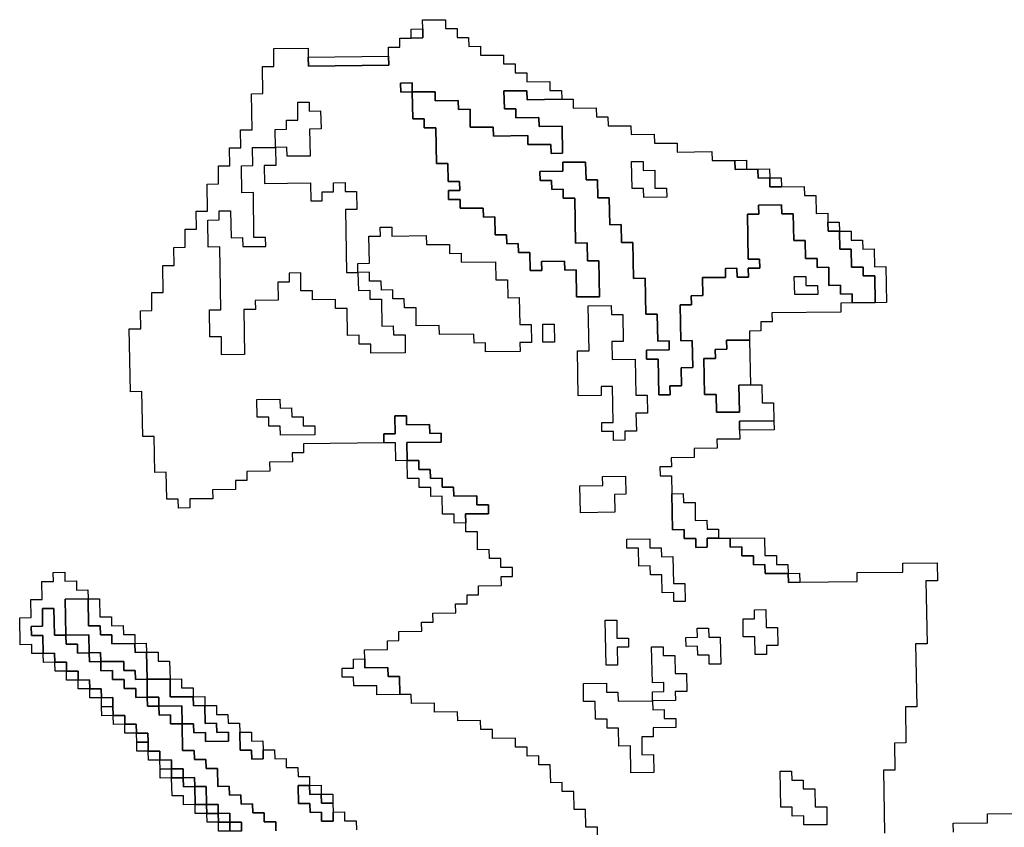
# Model space of a CAD drawing. Extents: x -9.486 to -9.308, y 38.697 to 38.769.
# Drawn here: x -9.398 to -9.393, y 38.723 to 38.727 of the extents above; entities that cross this region are included whole.
import ezdxf

# ---------------------------------------------------------------- set-up
doc = ezdxf.new("R2010")
doc.units = 0

msp = doc.modelspace()

# ---------------------------------------------------------------- linework, layer by layer
at = {"layer": 'carta_perigosidade'}
for points in [[(-9.395407, 38.722598), (-9.395408, 38.722688), (-9.395466, 38.722687), (-9.395467, 38.722777), (-9.395525, 38.722776), (-9.395526, 38.722867), (-9.395584, 38.722866), (-9.395585, 38.722911), (-9.395642, 38.72291), (-9.395644, 38.723), (-9.395701, 38.723), (-9.395702, 38.723045), (-9.395759, 38.723044), (-9.39576, 38.723089), (-9.395818, 38.723089), (-9.395818, 38.723134), (-9.395933, 38.723132), (-9.395934, 38.723177), (-9.395992, 38.723177), (-9.395993, 38.723222), (-9.396107, 38.723221), (-9.396108, 38.723266), (-9.396223, 38.723264), (-9.396224, 38.723309), (-9.396339, 38.723308), (-9.39634, 38.723353), (-9.396397, 38.723353), (-9.396399, 38.723443), (-9.396456, 38.723442), (-9.396457, 38.723487), (-9.396572, 38.723486), (-9.396573, 38.723531), (-9.396574, 38.723576), (-9.396459, 38.723577), (-9.396459, 38.723622), (-9.396402, 38.723623), (-9.396403, 38.723668), (-9.396288, 38.723669), (-9.396289, 38.723714), (-9.396231, 38.723715), (-9.396232, 38.72376), (-9.396117, 38.723761), (-9.396118, 38.723806), (-9.39606, 38.723807), (-9.396061, 38.723852), (-9.396004, 38.723852), (-9.396004, 38.723897), (-9.395889, 38.723898), (-9.39589, 38.723944), (-9.395833, 38.723944), (-9.395834, 38.723989), (-9.395891, 38.723989), (-9.395892, 38.724034), (-9.395949, 38.724033), (-9.39595, 38.724078), (-9.396008, 38.724077), (-9.396009, 38.724167), (-9.396067, 38.724167), (-9.396067, 38.724212), (-9.396068, 38.724257), (-9.395953, 38.724258), (-9.395954, 38.724303), (-9.396012, 38.724303), (-9.396012, 38.724348), (-9.396127, 38.724346), (-9.396128, 38.724391), (-9.396186, 38.724391), (-9.396186, 38.724436), (-9.396244, 38.724435), (-9.396245, 38.72448), (-9.396302, 38.72448), (-9.396303, 38.724525), (-9.39636, 38.724524), (-9.396362, 38.724614), (-9.39619, 38.724616), (-9.39619, 38.724661), (-9.396248, 38.72466), (-9.396249, 38.724705), (-9.396364, 38.724704), (-9.396364, 38.724749), (-9.396422, 38.724748), (-9.39642, 38.724658), (-9.396478, 38.724658), (-9.396477, 38.724613), (-9.396879, 38.724608), (-9.396879, 38.724563), (-9.396936, 38.724563), (-9.396935, 38.724518), (-9.39705, 38.724516), (-9.397049, 38.724471), (-9.397164, 38.72447), (-9.397164, 38.724425), (-9.397221, 38.724425), (-9.39722, 38.72438), (-9.397335, 38.724378), (-9.397334, 38.724333), (-9.397449, 38.724332), (-9.397449, 38.724287), (-9.397506, 38.724286), (-9.397507, 38.724331), (-9.397564, 38.724331), (-9.397567, 38.724466), (-9.397624, 38.724465), (-9.397627, 38.724645), (-9.397685, 38.724645), (-9.397689, 38.72487), (-9.397746, 38.724869), (-9.397752, 38.725184), (-9.397694, 38.725185), (-9.397696, 38.725275), (-9.397639, 38.725276), (-9.39764, 38.725366), (-9.397583, 38.725366), (-9.397585, 38.725502), (-9.397528, 38.725502), (-9.397529, 38.725592), (-9.397472, 38.725593), (-9.397473, 38.725683), (-9.397416, 38.725684), (-9.397417, 38.725774), (-9.39736, 38.725774), (-9.397362, 38.725909), (-9.397305, 38.72591), (-9.397306, 38.726), (-9.397249, 38.726001), (-9.39725, 38.726091), (-9.397193, 38.726091), (-9.397195, 38.726181), (-9.397137, 38.726182), (-9.39714, 38.726362), (-9.397083, 38.726363), (-9.397085, 38.726498), (-9.397028, 38.726498), (-9.397029, 38.726588), (-9.396857, 38.72659), (-9.396856, 38.726545), (-9.396855, 38.7265), (-9.396453, 38.726505), (-9.396454, 38.72655), (-9.396454, 38.726595), (-9.396397, 38.726595), (-9.396398, 38.72664), (-9.39634, 38.726641), (-9.396283, 38.726642), (-9.396283, 38.726687), (-9.396284, 38.726732), (-9.396169, 38.726733), (-9.396169, 38.726688), (-9.396111, 38.726688), (-9.39611, 38.726643), (-9.396053, 38.726644), (-9.396052, 38.726599), (-9.395994, 38.7266), (-9.395994, 38.726555), (-9.395879, 38.726556), (-9.395878, 38.726511), (-9.39582, 38.726511), (-9.39582, 38.726466), (-9.395762, 38.726467), (-9.395761, 38.726422), (-9.395646, 38.726423), (-9.395646, 38.726378), (-9.395588, 38.726379), (-9.395587, 38.726334), (-9.39576, 38.726332), (-9.395761, 38.726377), (-9.395876, 38.726376), (-9.395874, 38.726286), (-9.395816, 38.726286), (-9.395816, 38.726241), (-9.395701, 38.726243), (-9.3957, 38.726198), (-9.395585, 38.726199), (-9.395583, 38.726064), (-9.39564, 38.726063), (-9.395641, 38.726108), (-9.395756, 38.726107), (-9.395757, 38.726152), (-9.395929, 38.72615), (-9.39593, 38.726195), (-9.396045, 38.726194), (-9.396046, 38.726284), (-9.396104, 38.726283), (-9.396105, 38.726328), (-9.39622, 38.726327), (-9.39622, 38.726372), (-9.396335, 38.726371), (-9.396336, 38.726416), (-9.396394, 38.726415), (-9.396393, 38.72637), (-9.396335, 38.726371), (-9.396333, 38.726236), (-9.396276, 38.726236), (-9.396275, 38.726191), (-9.396217, 38.726192), (-9.396214, 38.726012), (-9.396157, 38.726012), (-9.396155, 38.725922), (-9.396098, 38.725923), (-9.396097, 38.725878), (-9.396154, 38.725877), (-9.396153, 38.725832), (-9.396096, 38.725833), (-9.396095, 38.725788), (-9.39598, 38.725789), (-9.395979, 38.725744), (-9.395922, 38.725745), (-9.39592, 38.725655), (-9.395863, 38.725655), (-9.395862, 38.72561), (-9.395805, 38.725611), (-9.395804, 38.725566), (-9.395746, 38.725566), (-9.395745, 38.725476), (-9.395687, 38.725477), (-9.395688, 38.725522), (-9.395573, 38.725523), (-9.395572, 38.725478), (-9.395515, 38.725479), (-9.395512, 38.725344), (-9.395397, 38.725345), (-9.395401, 38.725525), (-9.395458, 38.725525), (-9.39546, 38.725615), (-9.395517, 38.725614), (-9.395521, 38.725839), (-9.395579, 38.725839), (-9.395579, 38.725884), (-9.395637, 38.725883), (-9.395638, 38.725928), (-9.395695, 38.725927), (-9.395696, 38.725972), (-9.395581, 38.725974), (-9.395582, 38.726019), (-9.395467, 38.72602), (-9.395465, 38.72593), (-9.395408, 38.72593), (-9.395406, 38.72584), (-9.395349, 38.725841), (-9.395346, 38.725706), (-9.395289, 38.725707), (-9.395287, 38.725616), (-9.39523, 38.725617), (-9.395227, 38.725437), (-9.395169, 38.725438), (-9.395166, 38.725257), (-9.395108, 38.725258), (-9.395106, 38.725123), (-9.395049, 38.725124), (-9.395048, 38.725079), (-9.395163, 38.725077), (-9.395162, 38.725032), (-9.395104, 38.725033), (-9.395101, 38.724853), (-9.395044, 38.724853), (-9.395045, 38.724898), (-9.394987, 38.724899), (-9.394989, 38.724989), (-9.394931, 38.72499), (-9.394934, 38.725125), (-9.394991, 38.725124), (-9.394994, 38.725304), (-9.394937, 38.725305), (-9.394938, 38.72535), (-9.39488, 38.725351), (-9.394882, 38.725441), (-9.394767, 38.725442), (-9.394767, 38.725487), (-9.39471, 38.725488), (-9.394709, 38.725443), (-9.394652, 38.725443), (-9.394653, 38.725488), (-9.394595, 38.725489), (-9.394596, 38.725534), (-9.394653, 38.725533), (-9.394657, 38.725758), (-9.3946, 38.725759), (-9.394601, 38.725804), (-9.394486, 38.725805), (-9.394485, 38.72576), (-9.394427, 38.725761), (-9.394425, 38.725626), (-9.394367, 38.725626), (-9.394366, 38.725536), (-9.394308, 38.725537), (-9.394308, 38.725492), (-9.39425, 38.725493), (-9.394249, 38.725402), (-9.394191, 38.725403), (-9.39419, 38.725358), (-9.394133, 38.725359), (-9.394132, 38.725314), (-9.394189, 38.725313), (-9.394189, 38.725268), (-9.394534, 38.725264), (-9.394533, 38.725219), (-9.39459, 38.725219), (-9.39459, 38.725174), (-9.394647, 38.725173), (-9.394646, 38.725128), (-9.394761, 38.725127), (-9.39476, 38.725082), (-9.394818, 38.725081), (-9.394817, 38.725036), (-9.394875, 38.725035), (-9.394871, 38.724855), (-9.394814, 38.724856), (-9.394812, 38.724766), (-9.394697, 38.724767), (-9.3947, 38.724902), (-9.394642, 38.724903), (-9.394585, 38.724903), (-9.394583, 38.724813), (-9.394526, 38.724814), (-9.394524, 38.724724), (-9.394697, 38.724722), (-9.394696, 38.724677), (-9.394695, 38.724632), (-9.39481, 38.724631), (-9.394809, 38.724586), (-9.394924, 38.724584), (-9.394923, 38.724539), (-9.395038, 38.724538), (-9.395037, 38.724493), (-9.395095, 38.724493), (-9.395094, 38.724448), (-9.395037, 38.724448), (-9.395035, 38.724358), (-9.395032, 38.724178), (-9.394974, 38.724179), (-9.394974, 38.724134), (-9.394916, 38.724134), (-9.394915, 38.724089), (-9.394858, 38.72409), (-9.394859, 38.724135), (-9.394801, 38.724135), (-9.394744, 38.724136), (-9.394743, 38.724091), (-9.394685, 38.724092), (-9.394685, 38.724047), (-9.394627, 38.724047), (-9.394626, 38.724002), (-9.394569, 38.724003), (-9.394568, 38.723958), (-9.394453, 38.723959), (-9.394452, 38.723914), (-9.394395, 38.723915), (-9.394107, 38.723918), (-9.394108, 38.723963), (-9.393878, 38.723965), (-9.393879, 38.72401), (-9.393707, 38.724012), (-9.393705, 38.723922), (-9.393763, 38.723921), (-9.393757, 38.723606), (-9.393815, 38.723606), (-9.393809, 38.72329), (-9.393866, 38.72329), (-9.393863, 38.72311), (-9.393921, 38.723109), (-9.393918, 38.722974), (-9.393976, 38.722973), (-9.39397, 38.722658)], [(-9.39719, 38.722668), (-9.397191, 38.722713), (-9.397248, 38.722713), (-9.397249, 38.722758), (-9.397307, 38.722757), (-9.397307, 38.722802), (-9.397365, 38.722802), (-9.397367, 38.722892), (-9.397424, 38.722891), (-9.397425, 38.722936), (-9.397482, 38.722935), (-9.397483, 38.72298), (-9.397541, 38.72298), (-9.397541, 38.723025), (-9.397599, 38.723024), (-9.3976, 38.723069), (-9.397657, 38.723069), (-9.397658, 38.723114), (-9.397659, 38.723159), (-9.397716, 38.723158), (-9.397717, 38.723203), (-9.397774, 38.723203), (-9.397775, 38.723248), (-9.397833, 38.723247), (-9.397834, 38.723292), (-9.397834, 38.723337), (-9.397892, 38.723336), (-9.397893, 38.723381), (-9.39795, 38.723381), (-9.397951, 38.723426), (-9.398008, 38.723425), (-9.398009, 38.72347), (-9.398067, 38.72347), (-9.398067, 38.723515), (-9.398125, 38.723514), (-9.398126, 38.723559), (-9.398183, 38.723558), (-9.398185, 38.723648), (-9.398242, 38.723648), (-9.398243, 38.723693), (-9.398186, 38.723694), (-9.398187, 38.723784), (-9.39813, 38.723784), (-9.398127, 38.723649), (-9.39807, 38.72365), (-9.398069, 38.723605), (-9.398012, 38.723605), (-9.398011, 38.72356), (-9.397953, 38.723561), (-9.397952, 38.723516), (-9.397895, 38.723517), (-9.397894, 38.723471), (-9.397837, 38.723472), (-9.397836, 38.723427), (-9.397778, 38.723428), (-9.397778, 38.723383), (-9.39772, 38.723383), (-9.397719, 38.723338), (-9.397662, 38.723339), (-9.397661, 38.723294), (-9.397604, 38.723294), (-9.397603, 38.723249), (-9.397545, 38.72325), (-9.397545, 38.723205), (-9.397487, 38.723206), (-9.397485, 38.723071), (-9.397427, 38.723071), (-9.397426, 38.723026), (-9.397369, 38.723027), (-9.397368, 38.722982), (-9.397311, 38.722982), (-9.397309, 38.722892), (-9.397252, 38.722893), (-9.397251, 38.722848), (-9.397193, 38.722849), (-9.397192, 38.722803), (-9.397135, 38.722804), (-9.397134, 38.722759), (-9.397077, 38.72276), (-9.397076, 38.722715), (-9.397018, 38.722715), (-9.397018, 38.72267)], [(-9.397018, 38.72267), (-9.397018, 38.722715), (-9.397076, 38.722715), (-9.397077, 38.72276), (-9.397134, 38.722759), (-9.397135, 38.722804), (-9.397192, 38.722803), (-9.397193, 38.722849), (-9.397251, 38.722848), (-9.397252, 38.722893), (-9.397309, 38.722892), (-9.397311, 38.722982), (-9.397368, 38.722982), (-9.397369, 38.723027), (-9.397426, 38.723026), (-9.397427, 38.723071), (-9.397485, 38.723071), (-9.397487, 38.723206), (-9.39743, 38.723206), (-9.397429, 38.723161), (-9.397371, 38.723162), (-9.39737, 38.723117), (-9.397256, 38.723118), (-9.397256, 38.723163), (-9.397314, 38.723162), (-9.397315, 38.723208), (-9.397372, 38.723207), (-9.397374, 38.723297), (-9.397316, 38.723298), (-9.397315, 38.723253), (-9.397258, 38.723253), (-9.397257, 38.723208), (-9.3972, 38.723209), (-9.397199, 38.723164), (-9.397197, 38.723074), (-9.39714, 38.723074), (-9.397139, 38.723029), (-9.397081, 38.72303), (-9.397082, 38.723075), (-9.397025, 38.723076), (-9.397024, 38.72303), (-9.396967, 38.723031), (-9.396966, 38.722986), (-9.396908, 38.722987), (-9.396907, 38.722942), (-9.39685, 38.722942), (-9.396849, 38.722897), (-9.396907, 38.722897), (-9.396905, 38.722807), (-9.396848, 38.722807), (-9.396847, 38.722762), (-9.396789, 38.722763), (-9.396789, 38.722718), (-9.396731, 38.722718), (-9.396732, 38.722763), (-9.396674, 38.722764), (-9.396674, 38.722719), (-9.396616, 38.72272), (-9.396615, 38.722675)], [(-9.393625, 38.722662), (-9.393626, 38.722707), (-9.393454, 38.722709), (-9.393455, 38.722754), (-9.392707, 38.722762)]]:
    msp.add_lwpolyline(points, dxfattribs=at)
for points in [[(-9.39634, 38.726641), (-9.396341, 38.726686), (-9.396283, 38.726687), (-9.396283, 38.726642), (-9.39634, 38.726641)], [(-9.396856, 38.726545), (-9.396454, 38.72655), (-9.396453, 38.726505), (-9.396855, 38.7265), (-9.396856, 38.726545)], [(-9.396335, 38.726371), (-9.396393, 38.72637), (-9.396394, 38.726415), (-9.396336, 38.726416), (-9.396335, 38.726371)], [(-9.396335, 38.726371), (-9.39622, 38.726372), (-9.39622, 38.726327), (-9.396105, 38.726328), (-9.396104, 38.726283), (-9.396046, 38.726284), (-9.396045, 38.726194), (-9.39593, 38.726195), (-9.395929, 38.72615), (-9.395757, 38.726152), (-9.395756, 38.726107), (-9.395641, 38.726108), (-9.39564, 38.726063), (-9.395583, 38.726064), (-9.395585, 38.726199), (-9.3957, 38.726198), (-9.395701, 38.726243), (-9.395816, 38.726241), (-9.395816, 38.726286), (-9.395874, 38.726286), (-9.395876, 38.726376), (-9.395761, 38.726377), (-9.39576, 38.726332), (-9.395587, 38.726334), (-9.39553, 38.726334), (-9.395529, 38.726289), (-9.395414, 38.726291), (-9.395413, 38.726246), (-9.395356, 38.726246), (-9.395355, 38.726201), (-9.39524, 38.726202), (-9.395239, 38.726157), (-9.395124, 38.726159), (-9.395123, 38.726114), (-9.395009, 38.726115), (-9.395008, 38.72607), (-9.394835, 38.726072), (-9.394834, 38.726027), (-9.39472, 38.726028), (-9.394719, 38.725983), (-9.394661, 38.725984), (-9.394604, 38.725984), (-9.394603, 38.725939), (-9.394545, 38.72594), (-9.394545, 38.725895), (-9.394487, 38.725895), (-9.394372, 38.725897), (-9.394371, 38.725852), (-9.394314, 38.725852), (-9.394312, 38.725762), (-9.394255, 38.725763), (-9.394254, 38.725718), (-9.394253, 38.725673), (-9.394196, 38.725673), (-9.394194, 38.725583), (-9.394137, 38.725584), (-9.394135, 38.725494), (-9.394078, 38.725494), (-9.394077, 38.725449), (-9.394019, 38.72545), (-9.394017, 38.725315), (-9.394132, 38.725314), (-9.394133, 38.725359), (-9.39419, 38.725358), (-9.394191, 38.725403), (-9.394249, 38.725402), (-9.39425, 38.725493), (-9.394308, 38.725492), (-9.394308, 38.725537), (-9.394366, 38.725536), (-9.394367, 38.725626), (-9.394425, 38.725626), (-9.394427, 38.725761), (-9.394485, 38.72576), (-9.394486, 38.725805), (-9.394601, 38.725804), (-9.3946, 38.725759), (-9.394657, 38.725758), (-9.394653, 38.725533), (-9.394596, 38.725534), (-9.394595, 38.725489), (-9.394653, 38.725488), (-9.394652, 38.725443), (-9.394709, 38.725443), (-9.39471, 38.725488), (-9.394767, 38.725487), (-9.394767, 38.725442), (-9.394882, 38.725441), (-9.39488, 38.725351), (-9.394938, 38.72535), (-9.394937, 38.725305), (-9.394994, 38.725304), (-9.394991, 38.725124), (-9.394934, 38.725125), (-9.394931, 38.72499), (-9.394989, 38.724989), (-9.394987, 38.724899), (-9.395045, 38.724898), (-9.395044, 38.724853), (-9.395101, 38.724853), (-9.395104, 38.725033), (-9.395162, 38.725032), (-9.395163, 38.725077), (-9.395048, 38.725079), (-9.395049, 38.725124), (-9.395106, 38.725123), (-9.395108, 38.725258), (-9.395166, 38.725257), (-9.395169, 38.725438), (-9.395227, 38.725437), (-9.39523, 38.725617), (-9.395287, 38.725616), (-9.395289, 38.725707), (-9.395346, 38.725706), (-9.395349, 38.725841), (-9.395406, 38.72584), (-9.395408, 38.72593), (-9.395465, 38.72593), (-9.395467, 38.72602), (-9.395582, 38.726019), (-9.395581, 38.725974), (-9.395696, 38.725972), (-9.395695, 38.725927), (-9.395638, 38.725928), (-9.395637, 38.725883), (-9.395579, 38.725884), (-9.395579, 38.725839), (-9.395521, 38.725839), (-9.395517, 38.725614), (-9.39546, 38.725615), (-9.395458, 38.725525), (-9.395401, 38.725525), (-9.395397, 38.725345), (-9.395512, 38.725344), (-9.395515, 38.725479), (-9.395572, 38.725478), (-9.395573, 38.725523), (-9.395688, 38.725522), (-9.395687, 38.725477), (-9.395745, 38.725476), (-9.395746, 38.725566), (-9.395804, 38.725566), (-9.395805, 38.725611), (-9.395862, 38.72561), (-9.395863, 38.725655), (-9.39592, 38.725655), (-9.395922, 38.725745), (-9.395979, 38.725744), (-9.39598, 38.725789), (-9.396095, 38.725788), (-9.396096, 38.725833), (-9.396153, 38.725832), (-9.396154, 38.725877), (-9.396097, 38.725878), (-9.396098, 38.725923), (-9.396155, 38.725922), (-9.396157, 38.726012), (-9.396214, 38.726012), (-9.396217, 38.726192), (-9.396275, 38.726191), (-9.396276, 38.726236), (-9.396333, 38.726236), (-9.396335, 38.726371)], [(-9.396549, 38.725468), (-9.396607, 38.725467), (-9.396605, 38.725377), (-9.396548, 38.725378), (-9.396547, 38.725333), (-9.39649, 38.725333), (-9.396487, 38.725198), (-9.39643, 38.725199), (-9.396429, 38.725154), (-9.396371, 38.725154), (-9.39637, 38.725064), (-9.396542, 38.725062), (-9.396543, 38.725107), (-9.396601, 38.725107), (-9.396601, 38.725152), (-9.396659, 38.725151), (-9.396661, 38.725286), (-9.396719, 38.725286), (-9.39672, 38.725331), (-9.396835, 38.72533), (-9.396835, 38.725375), (-9.396893, 38.725374), (-9.396894, 38.725464), (-9.396952, 38.725463), (-9.396951, 38.725418), (-9.397009, 38.725418), (-9.397007, 38.725328), (-9.397122, 38.725326), (-9.397121, 38.725281), (-9.397179, 38.725281), (-9.397175, 38.725056), (-9.39729, 38.725054), (-9.397291, 38.725144), (-9.397349, 38.725144), (-9.397351, 38.725279), (-9.397294, 38.72528), (-9.397299, 38.725595), (-9.397357, 38.725594), (-9.397359, 38.725729), (-9.397302, 38.72573), (-9.397302, 38.725775), (-9.397245, 38.725775), (-9.397242, 38.72564), (-9.397185, 38.725641), (-9.397184, 38.725596), (-9.397069, 38.725597), (-9.39707, 38.725642), (-9.397128, 38.725642), (-9.397131, 38.725867), (-9.397189, 38.725866), (-9.397191, 38.726001), (-9.397134, 38.726002), (-9.397135, 38.726092), (-9.39702, 38.726093), (-9.397022, 38.726183), (-9.396965, 38.726184), (-9.396965, 38.726229), (-9.396908, 38.726229), (-9.396909, 38.72632), (-9.396852, 38.72632), (-9.396851, 38.726275), (-9.396794, 38.726276), (-9.396792, 38.726186), (-9.39685, 38.726185), (-9.396847, 38.72605), (-9.396962, 38.726049), (-9.396963, 38.726094), (-9.39702, 38.726093), (-9.397019, 38.726003), (-9.397076, 38.726002), (-9.397075, 38.725912), (-9.396845, 38.725915), (-9.396843, 38.725825), (-9.396786, 38.725825), (-9.396787, 38.72587), (-9.396729, 38.725871), (-9.39673, 38.725916), (-9.396672, 38.725917), (-9.396672, 38.725872), (-9.396614, 38.725872), (-9.396613, 38.725782), (-9.39667, 38.725782), (-9.396664, 38.725466), (-9.396607, 38.725467), (-9.396608, 38.725512), (-9.39655, 38.725513), (-9.396553, 38.725648), (-9.396495, 38.725648), (-9.396496, 38.725693), (-9.396438, 38.725694), (-9.396438, 38.725649), (-9.396265, 38.725651), (-9.396264, 38.725606), (-9.396149, 38.725607), (-9.396149, 38.725562), (-9.396091, 38.725563), (-9.39609, 38.725518), (-9.395918, 38.72552), (-9.395916, 38.72543), (-9.395859, 38.72543), (-9.395857, 38.72534), (-9.3958, 38.725341), (-9.395797, 38.725206), (-9.39574, 38.725206), (-9.395738, 38.725116), (-9.395796, 38.725116), (-9.395795, 38.725071), (-9.395968, 38.725069), (-9.395968, 38.725114), (-9.396026, 38.725113), (-9.396027, 38.725158), (-9.396199, 38.725156), (-9.3962, 38.725201), (-9.396315, 38.7252), (-9.396316, 38.72529), (-9.396374, 38.725289), (-9.396375, 38.725334), (-9.396432, 38.725334), (-9.396433, 38.725379), (-9.39649, 38.725378), (-9.396491, 38.725423), (-9.396549, 38.725423), (-9.396549, 38.725468)], [(-9.39702, 38.726093), (-9.397022, 38.726183), (-9.396965, 38.726184), (-9.396965, 38.726229), (-9.396908, 38.726229), (-9.396909, 38.72632), (-9.396852, 38.72632), (-9.396851, 38.726275), (-9.396794, 38.726276), (-9.396792, 38.726186), (-9.39685, 38.726185), (-9.396847, 38.72605), (-9.396962, 38.726049), (-9.396963, 38.726094), (-9.39702, 38.726093)], [(-9.39702, 38.726093), (-9.397019, 38.726003), (-9.397076, 38.726002), (-9.397075, 38.725912), (-9.396845, 38.725915), (-9.396843, 38.725825), (-9.396786, 38.725825), (-9.396787, 38.72587), (-9.396729, 38.725871), (-9.39673, 38.725916), (-9.396672, 38.725917), (-9.396672, 38.725872), (-9.396614, 38.725872), (-9.396613, 38.725782), (-9.39667, 38.725782), (-9.396664, 38.725466), (-9.396607, 38.725467), (-9.396605, 38.725377), (-9.396548, 38.725378), (-9.396547, 38.725333), (-9.39649, 38.725333), (-9.396487, 38.725198), (-9.39643, 38.725199), (-9.396429, 38.725154), (-9.396371, 38.725154), (-9.39637, 38.725064), (-9.396542, 38.725062), (-9.396543, 38.725107), (-9.396601, 38.725107), (-9.396601, 38.725152), (-9.396659, 38.725151), (-9.396661, 38.725286), (-9.396719, 38.725286), (-9.39672, 38.725331), (-9.396835, 38.72533), (-9.396835, 38.725375), (-9.396893, 38.725374), (-9.396894, 38.725464), (-9.396952, 38.725463), (-9.396951, 38.725418), (-9.397009, 38.725418), (-9.397007, 38.725328), (-9.397122, 38.725326), (-9.397121, 38.725281), (-9.397179, 38.725281), (-9.397175, 38.725056), (-9.39729, 38.725054), (-9.397291, 38.725144), (-9.397349, 38.725144), (-9.397351, 38.725279), (-9.397294, 38.72528), (-9.397299, 38.725595), (-9.397357, 38.725594), (-9.397359, 38.725729), (-9.397302, 38.72573), (-9.397302, 38.725775), (-9.397245, 38.725775), (-9.397242, 38.72564), (-9.397185, 38.725641), (-9.397184, 38.725596), (-9.397069, 38.725597), (-9.39707, 38.725642), (-9.397128, 38.725642), (-9.397131, 38.725867), (-9.397189, 38.725866), (-9.397191, 38.726001), (-9.397134, 38.726002), (-9.397135, 38.726092), (-9.39702, 38.726093)], [(-9.395061, 38.725844), (-9.395176, 38.725843), (-9.395177, 38.725888), (-9.395234, 38.725887), (-9.395237, 38.726022), (-9.395179, 38.726023), (-9.395179, 38.725978), (-9.395121, 38.725979), (-9.39512, 38.725889), (-9.395062, 38.725889), (-9.395061, 38.725844)], [(-9.395061, 38.725844), (-9.395176, 38.725843), (-9.395177, 38.725888), (-9.395234, 38.725887), (-9.395237, 38.726022), (-9.395179, 38.726023), (-9.395179, 38.725978), (-9.395121, 38.725979), (-9.39512, 38.725889), (-9.395062, 38.725889), (-9.395061, 38.725844)], [(-9.394661, 38.725984), (-9.394719, 38.725983), (-9.39472, 38.726028), (-9.394662, 38.726029), (-9.394661, 38.725984)], [(-9.394545, 38.72594), (-9.394603, 38.725939), (-9.394604, 38.725984), (-9.394546, 38.725985), (-9.394545, 38.72594)], [(-9.394487, 38.725895), (-9.394545, 38.725895), (-9.394545, 38.72594), (-9.394488, 38.72594), (-9.394487, 38.725895)], [(-9.396607, 38.725467), (-9.396608, 38.725512), (-9.39655, 38.725513), (-9.396553, 38.725648), (-9.396495, 38.725648), (-9.396496, 38.725693), (-9.396438, 38.725694), (-9.396438, 38.725649), (-9.396265, 38.725651), (-9.396264, 38.725606), (-9.396149, 38.725607), (-9.396149, 38.725562), (-9.396091, 38.725563), (-9.39609, 38.725518), (-9.395918, 38.72552), (-9.395916, 38.72543), (-9.395859, 38.72543), (-9.395857, 38.72534), (-9.3958, 38.725341), (-9.395797, 38.725206), (-9.39574, 38.725206), (-9.395738, 38.725116), (-9.395796, 38.725116), (-9.395795, 38.725071), (-9.395968, 38.725069), (-9.395968, 38.725114), (-9.396026, 38.725113), (-9.396027, 38.725158), (-9.396199, 38.725156), (-9.3962, 38.725201), (-9.396315, 38.7252), (-9.396316, 38.72529), (-9.396374, 38.725289), (-9.396375, 38.725334), (-9.396432, 38.725334), (-9.396433, 38.725379), (-9.39649, 38.725378), (-9.396491, 38.725423), (-9.396549, 38.725423), (-9.396549, 38.725468), (-9.396607, 38.725467)], [(-9.394196, 38.725673), (-9.394253, 38.725673), (-9.394254, 38.725718), (-9.394197, 38.725718), (-9.394196, 38.725673)], [(-9.394017, 38.725315), (-9.394019, 38.72545), (-9.394077, 38.725449), (-9.394078, 38.725494), (-9.394135, 38.725494), (-9.394137, 38.725584), (-9.394194, 38.725583), (-9.394196, 38.725673), (-9.394138, 38.725674), (-9.394138, 38.725629), (-9.39408, 38.725629), (-9.394079, 38.725584), (-9.394022, 38.725585), (-9.39402, 38.725495), (-9.393963, 38.725496), (-9.39396, 38.725316), (-9.394017, 38.725315)], [(-9.394305, 38.725357), (-9.39442, 38.725356), (-9.394422, 38.725446), (-9.394364, 38.725446), (-9.394364, 38.725401), (-9.394306, 38.725402), (-9.394305, 38.725357)], [(-9.394305, 38.725357), (-9.39442, 38.725356), (-9.394422, 38.725446), (-9.394364, 38.725446), (-9.394364, 38.725401), (-9.394306, 38.725402), (-9.394305, 38.725357)], [(-9.39527, 38.724626), (-9.395327, 38.724625), (-9.395328, 38.72467), (-9.395386, 38.72467), (-9.395386, 38.724715), (-9.395329, 38.724715), (-9.395332, 38.724895), (-9.39539, 38.724895), (-9.395389, 38.72485), (-9.395504, 38.724848), (-9.395508, 38.725074), (-9.39545, 38.725074), (-9.395454, 38.725299), (-9.395339, 38.725301), (-9.395338, 38.725256), (-9.395281, 38.725256), (-9.395279, 38.725121), (-9.395336, 38.725121), (-9.395334, 38.72503), (-9.395219, 38.725032), (-9.395216, 38.724852), (-9.395159, 38.724852), (-9.395157, 38.724762), (-9.395215, 38.724762), (-9.395213, 38.724671), (-9.395271, 38.724671), (-9.39527, 38.724626)], [(-9.39527, 38.724626), (-9.395327, 38.724625), (-9.395328, 38.72467), (-9.395386, 38.72467), (-9.395386, 38.724715), (-9.395329, 38.724715), (-9.395332, 38.724895), (-9.39539, 38.724895), (-9.395389, 38.72485), (-9.395504, 38.724848), (-9.395508, 38.725074), (-9.39545, 38.725074), (-9.395454, 38.725299), (-9.395339, 38.725301), (-9.395338, 38.725256), (-9.395281, 38.725256), (-9.395279, 38.725121), (-9.395336, 38.725121), (-9.395334, 38.72503), (-9.395219, 38.725032), (-9.395216, 38.724852), (-9.395159, 38.724852), (-9.395157, 38.724762), (-9.395215, 38.724762), (-9.395213, 38.724671), (-9.395271, 38.724671), (-9.39527, 38.724626)], [(-9.395623, 38.725117), (-9.395681, 38.725117), (-9.395682, 38.725207), (-9.395625, 38.725207), (-9.395623, 38.725117)], [(-9.395623, 38.725117), (-9.395681, 38.725117), (-9.395682, 38.725207), (-9.395625, 38.725207), (-9.395623, 38.725117)], [(-9.394646, 38.725128), (-9.394642, 38.724903), (-9.3947, 38.724902), (-9.394697, 38.724767), (-9.394812, 38.724766), (-9.394814, 38.724856), (-9.394871, 38.724855), (-9.394875, 38.725035), (-9.394817, 38.725036), (-9.394818, 38.725081), (-9.39476, 38.725082), (-9.394761, 38.725127), (-9.394646, 38.725128)], [(-9.396823, 38.724654), (-9.396995, 38.724652), (-9.396996, 38.724697), (-9.397053, 38.724697), (-9.397054, 38.724742), (-9.397112, 38.724741), (-9.397113, 38.724831), (-9.396998, 38.724832), (-9.396997, 38.724787), (-9.39694, 38.724788), (-9.396939, 38.724743), (-9.396882, 38.724744), (-9.396881, 38.724698), (-9.396823, 38.724699), (-9.396823, 38.724654)], [(-9.396823, 38.724654), (-9.396995, 38.724652), (-9.396996, 38.724697), (-9.397053, 38.724697), (-9.397054, 38.724742), (-9.397112, 38.724741), (-9.397113, 38.724831), (-9.396998, 38.724832), (-9.396997, 38.724787), (-9.39694, 38.724788), (-9.396939, 38.724743), (-9.396882, 38.724744), (-9.396881, 38.724698), (-9.396823, 38.724699), (-9.396823, 38.724654)], [(-9.39636, 38.724524), (-9.396418, 38.724523), (-9.396419, 38.724613), (-9.396477, 38.724613), (-9.396478, 38.724658), (-9.39642, 38.724658), (-9.396422, 38.724748), (-9.396364, 38.724749), (-9.396364, 38.724704), (-9.396249, 38.724705), (-9.396248, 38.72466), (-9.39619, 38.724661), (-9.39619, 38.724616), (-9.396362, 38.724614), (-9.39636, 38.724524)], [(-9.394696, 38.724677), (-9.394697, 38.724722), (-9.394524, 38.724724), (-9.394523, 38.724679), (-9.394696, 38.724677)], [(-9.396067, 38.724212), (-9.396125, 38.724211), (-9.396126, 38.724256), (-9.396183, 38.724256), (-9.396185, 38.724346), (-9.396242, 38.724345), (-9.396243, 38.72439), (-9.396301, 38.724389), (-9.396301, 38.724435), (-9.396359, 38.724434), (-9.39636, 38.724524), (-9.396303, 38.724525), (-9.396302, 38.72448), (-9.396245, 38.72448), (-9.396244, 38.724435), (-9.396186, 38.724436), (-9.396186, 38.724391), (-9.396128, 38.724391), (-9.396127, 38.724346), (-9.396012, 38.724348), (-9.396012, 38.724303), (-9.395954, 38.724303), (-9.395953, 38.724258), (-9.396068, 38.724257), (-9.396067, 38.724212)], [(-9.395321, 38.724265), (-9.395493, 38.724263), (-9.395496, 38.724398), (-9.395381, 38.724399), (-9.395382, 38.724444), (-9.395267, 38.724446), (-9.395265, 38.724356), (-9.395323, 38.724355), (-9.395321, 38.724265)], [(-9.395321, 38.724265), (-9.395493, 38.724263), (-9.395496, 38.724398), (-9.395381, 38.724399), (-9.395382, 38.724444), (-9.395267, 38.724446), (-9.395265, 38.724356), (-9.395323, 38.724355), (-9.395321, 38.724265)], [(-9.395035, 38.724358), (-9.394978, 38.724359), (-9.394977, 38.724314), (-9.394919, 38.724314), (-9.394918, 38.724224), (-9.39486, 38.724225), (-9.394859, 38.72418), (-9.394802, 38.72418), (-9.394801, 38.724135), (-9.394859, 38.724135), (-9.394858, 38.72409), (-9.394915, 38.724089), (-9.394916, 38.724134), (-9.394974, 38.724134), (-9.394974, 38.724179), (-9.395032, 38.724178), (-9.395035, 38.724358)], [(-9.394968, 38.723818), (-9.395026, 38.723818), (-9.395026, 38.723863), (-9.395084, 38.723862), (-9.395085, 38.723952), (-9.395143, 38.723952), (-9.395144, 38.723997), (-9.395201, 38.723996), (-9.395203, 38.724086), (-9.39526, 38.724085), (-9.395261, 38.72413), (-9.395146, 38.724132), (-9.395145, 38.724087), (-9.395088, 38.724087), (-9.395087, 38.724042), (-9.39503, 38.724043), (-9.395027, 38.723908), (-9.39497, 38.723908), (-9.394968, 38.723818)], [(-9.394968, 38.723818), (-9.395026, 38.723818), (-9.395026, 38.723863), (-9.395084, 38.723862), (-9.395085, 38.723952), (-9.395143, 38.723952), (-9.395144, 38.723997), (-9.395201, 38.723996), (-9.395203, 38.724086), (-9.39526, 38.724085), (-9.395261, 38.72413), (-9.395146, 38.724132), (-9.395145, 38.724087), (-9.395088, 38.724087), (-9.395087, 38.724042), (-9.39503, 38.724043), (-9.395027, 38.723908), (-9.39497, 38.723908), (-9.394968, 38.723818)], [(-9.394453, 38.723959), (-9.394568, 38.723958), (-9.394569, 38.724003), (-9.394626, 38.724002), (-9.394627, 38.724047), (-9.394685, 38.724047), (-9.394685, 38.724092), (-9.394743, 38.724091), (-9.394744, 38.724136), (-9.394571, 38.724138), (-9.39457, 38.724048), (-9.394512, 38.724048), (-9.394511, 38.724003), (-9.394454, 38.724004), (-9.394453, 38.723959)], [(-9.398183, 38.723558), (-9.398241, 38.723558), (-9.398241, 38.723603), (-9.398299, 38.723602), (-9.398301, 38.723737), (-9.398244, 38.723738), (-9.398245, 38.723828), (-9.398188, 38.723829), (-9.39819, 38.723919), (-9.398132, 38.723919), (-9.398133, 38.723964), (-9.398075, 38.723965), (-9.398075, 38.72392), (-9.398017, 38.723921), (-9.398016, 38.723875), (-9.397959, 38.723876), (-9.397958, 38.723831), (-9.398073, 38.72383), (-9.39807, 38.72365), (-9.398127, 38.723649), (-9.39813, 38.723784), (-9.398187, 38.723784), (-9.398186, 38.723694), (-9.398243, 38.723693), (-9.398242, 38.723648), (-9.398185, 38.723648), (-9.398183, 38.723558)], [(-9.394395, 38.723915), (-9.394452, 38.723914), (-9.394453, 38.723959), (-9.394396, 38.72396), (-9.394395, 38.723915)], [(-9.397663, 38.723429), (-9.397721, 38.723428), (-9.397722, 38.723473), (-9.397779, 38.723473), (-9.39778, 38.723518), (-9.397895, 38.723517), (-9.397896, 38.723562), (-9.397953, 38.723561), (-9.397955, 38.723651), (-9.39807, 38.72365), (-9.398073, 38.72383), (-9.397958, 38.723831), (-9.397956, 38.723696), (-9.397898, 38.723697), (-9.397897, 38.723652), (-9.39784, 38.723652), (-9.397839, 38.723607), (-9.397724, 38.723608), (-9.397723, 38.723563), (-9.397666, 38.723564), (-9.397663, 38.723429)], [(-9.397724, 38.723608), (-9.397839, 38.723607), (-9.39784, 38.723652), (-9.397897, 38.723652), (-9.397898, 38.723697), (-9.397956, 38.723696), (-9.397958, 38.723831), (-9.397901, 38.723832), (-9.397899, 38.723742), (-9.397841, 38.723742), (-9.397841, 38.723697), (-9.397783, 38.723698), (-9.397782, 38.723653), (-9.397725, 38.723653), (-9.397724, 38.723608)], [(-9.394561, 38.723553), (-9.394618, 38.723552), (-9.39462, 38.723642), (-9.394678, 38.723641), (-9.394679, 38.723731), (-9.394622, 38.723732), (-9.394622, 38.723777), (-9.394565, 38.723778), (-9.394563, 38.723688), (-9.394506, 38.723688), (-9.394504, 38.723598), (-9.394562, 38.723598), (-9.394561, 38.723553)], [(-9.394561, 38.723553), (-9.394618, 38.723552), (-9.39462, 38.723642), (-9.394678, 38.723641), (-9.394679, 38.723731), (-9.394622, 38.723732), (-9.394622, 38.723777), (-9.394565, 38.723778), (-9.394563, 38.723688), (-9.394506, 38.723688), (-9.394504, 38.723598), (-9.394562, 38.723598), (-9.394561, 38.723553)], [(-9.395307, 38.723499), (-9.395365, 38.723499), (-9.395369, 38.723724), (-9.395311, 38.723725), (-9.39531, 38.723635), (-9.395252, 38.723635), (-9.395252, 38.72359), (-9.395309, 38.723589), (-9.395307, 38.723499)], [(-9.395307, 38.723499), (-9.395365, 38.723499), (-9.395369, 38.723724), (-9.395311, 38.723725), (-9.39531, 38.723635), (-9.395252, 38.723635), (-9.395252, 38.72359), (-9.395309, 38.723589), (-9.395307, 38.723499)], [(-9.39479, 38.723505), (-9.394848, 38.723504), (-9.394848, 38.723549), (-9.394906, 38.723549), (-9.394907, 38.723594), (-9.394964, 38.723593), (-9.394965, 38.723638), (-9.394907, 38.723639), (-9.394908, 38.723684), (-9.394851, 38.723685), (-9.39485, 38.723639), (-9.394793, 38.72364), (-9.39479, 38.723505)], [(-9.39479, 38.723505), (-9.394848, 38.723504), (-9.394848, 38.723549), (-9.394906, 38.723549), (-9.394907, 38.723594), (-9.394964, 38.723593), (-9.394965, 38.723638), (-9.394907, 38.723639), (-9.394908, 38.723684), (-9.394851, 38.723685), (-9.39485, 38.723639), (-9.394793, 38.72364), (-9.39479, 38.723505)], [(-9.397953, 38.723561), (-9.398011, 38.72356), (-9.398012, 38.723605), (-9.398069, 38.723605), (-9.39807, 38.72365), (-9.397955, 38.723651), (-9.397953, 38.723561)], [(-9.397666, 38.723564), (-9.397723, 38.723563), (-9.397724, 38.723608), (-9.397667, 38.723609), (-9.397666, 38.723564)], [(-9.398125, 38.723514), (-9.398182, 38.723513), (-9.398183, 38.723558), (-9.398126, 38.723559), (-9.398125, 38.723514)], [(-9.397895, 38.723517), (-9.397952, 38.723516), (-9.397953, 38.723561), (-9.397896, 38.723562), (-9.397895, 38.723517)], [(-9.397548, 38.72343), (-9.397663, 38.723429), (-9.397666, 38.723564), (-9.397608, 38.723565), (-9.397608, 38.72352), (-9.39755, 38.72352), (-9.397548, 38.72343)], [(-9.395304, 38.723319), (-9.395132, 38.723321), (-9.395133, 38.723366), (-9.395075, 38.723367), (-9.395076, 38.723412), (-9.395133, 38.723411), (-9.395137, 38.723591), (-9.395079, 38.723592), (-9.395078, 38.723547), (-9.395021, 38.723548), (-9.395019, 38.723458), (-9.394962, 38.723458), (-9.39496, 38.723368), (-9.395018, 38.723367), (-9.395017, 38.723322), (-9.395132, 38.723321), (-9.395131, 38.723276), (-9.395074, 38.723277), (-9.395073, 38.723232), (-9.395015, 38.723232), (-9.395015, 38.723187), (-9.395129, 38.723186), (-9.395129, 38.723141), (-9.395186, 38.72314), (-9.395185, 38.72305), (-9.395127, 38.723051), (-9.395126, 38.722961), (-9.39524, 38.72296), (-9.395243, 38.723095), (-9.3953, 38.723094), (-9.395302, 38.723184), (-9.395359, 38.723184), (-9.39536, 38.723229), (-9.395418, 38.723228), (-9.395419, 38.723318), (-9.395477, 38.723317), (-9.395478, 38.723408), (-9.395363, 38.723409), (-9.395363, 38.723364), (-9.395305, 38.723364), (-9.395304, 38.723319)], [(-9.395132, 38.723321), (-9.395133, 38.723366), (-9.395075, 38.723367), (-9.395076, 38.723412), (-9.395133, 38.723411), (-9.395137, 38.723591), (-9.395079, 38.723592), (-9.395078, 38.723547), (-9.395021, 38.723548), (-9.395019, 38.723458), (-9.394962, 38.723458), (-9.39496, 38.723368), (-9.395018, 38.723367), (-9.395017, 38.723322), (-9.395132, 38.723321)], [(-9.398067, 38.72347), (-9.398124, 38.723469), (-9.398125, 38.723514), (-9.398067, 38.723515), (-9.398067, 38.72347)], [(-9.397662, 38.723339), (-9.397719, 38.723338), (-9.39772, 38.723383), (-9.397778, 38.723383), (-9.397778, 38.723428), (-9.397836, 38.723427), (-9.397837, 38.723472), (-9.397894, 38.723471), (-9.397895, 38.723517), (-9.39778, 38.723518), (-9.397779, 38.723473), (-9.397722, 38.723473), (-9.397721, 38.723428), (-9.397663, 38.723429), (-9.397662, 38.723339)], [(-9.396397, 38.723353), (-9.396512, 38.723351), (-9.396513, 38.723396), (-9.396628, 38.723395), (-9.396629, 38.72344), (-9.396686, 38.723439), (-9.396687, 38.723485), (-9.39663, 38.723485), (-9.39663, 38.72353), (-9.396573, 38.723531), (-9.396572, 38.723486), (-9.396457, 38.723487), (-9.396456, 38.723442), (-9.396399, 38.723443), (-9.396397, 38.723353)], [(-9.398008, 38.723425), (-9.398066, 38.723425), (-9.398067, 38.72347), (-9.398009, 38.72347), (-9.398008, 38.723425)], [(-9.39795, 38.723381), (-9.398008, 38.72338), (-9.398008, 38.723425), (-9.397951, 38.723426), (-9.39795, 38.723381)], [(-9.397487, 38.723206), (-9.397489, 38.723296), (-9.397604, 38.723294), (-9.397604, 38.723339), (-9.397662, 38.723339), (-9.397663, 38.723429), (-9.397548, 38.72343), (-9.397547, 38.72334), (-9.397432, 38.723341), (-9.397431, 38.723296), (-9.397374, 38.723297), (-9.397372, 38.723207), (-9.397315, 38.723208), (-9.397314, 38.723162), (-9.397256, 38.723163), (-9.397256, 38.723118), (-9.39737, 38.723117), (-9.397371, 38.723162), (-9.397429, 38.723161), (-9.39743, 38.723206), (-9.397487, 38.723206)], [(-9.397432, 38.723341), (-9.397547, 38.72334), (-9.397548, 38.72343), (-9.397491, 38.723431), (-9.39749, 38.723386), (-9.397433, 38.723386), (-9.397432, 38.723341)], [(-9.395132, 38.723321), (-9.395131, 38.723276), (-9.395074, 38.723277), (-9.395073, 38.723232), (-9.395015, 38.723232), (-9.395015, 38.723187), (-9.395129, 38.723186), (-9.395129, 38.723141), (-9.395186, 38.72314), (-9.395185, 38.72305), (-9.395127, 38.723051), (-9.395126, 38.722961), (-9.39524, 38.72296), (-9.395243, 38.723095), (-9.3953, 38.723094), (-9.395302, 38.723184), (-9.395359, 38.723184), (-9.39536, 38.723229), (-9.395418, 38.723228), (-9.395419, 38.723318), (-9.395477, 38.723317), (-9.395478, 38.723408), (-9.395363, 38.723409), (-9.395363, 38.723364), (-9.395305, 38.723364), (-9.395304, 38.723319), (-9.395132, 38.723321)], [(-9.397892, 38.723336), (-9.397949, 38.723336), (-9.39795, 38.723381), (-9.397893, 38.723381), (-9.397892, 38.723336)], [(-9.397834, 38.723292), (-9.397891, 38.723291), (-9.397892, 38.723336), (-9.397834, 38.723337), (-9.397834, 38.723292)], [(-9.397604, 38.723294), (-9.397661, 38.723294), (-9.397662, 38.723339), (-9.397604, 38.723339), (-9.397604, 38.723294)], [(-9.397374, 38.723297), (-9.397431, 38.723296), (-9.397432, 38.723341), (-9.397374, 38.723342), (-9.397374, 38.723297)], [(-9.397833, 38.723247), (-9.39789, 38.723246), (-9.397891, 38.723291), (-9.397834, 38.723292), (-9.397833, 38.723247)], [(-9.397487, 38.723206), (-9.397545, 38.723205), (-9.397545, 38.72325), (-9.397603, 38.723249), (-9.397604, 38.723294), (-9.397489, 38.723296), (-9.397487, 38.723206)], [(-9.397774, 38.723203), (-9.397832, 38.723202), (-9.397833, 38.723247), (-9.397775, 38.723248), (-9.397774, 38.723203)], [(-9.397716, 38.723158), (-9.397774, 38.723158), (-9.397774, 38.723203), (-9.397717, 38.723203), (-9.397716, 38.723158)], [(-9.397199, 38.723164), (-9.397141, 38.723164), (-9.397141, 38.723119), (-9.397083, 38.72312), (-9.397082, 38.723075), (-9.397081, 38.72303), (-9.397139, 38.723029), (-9.39714, 38.723074), (-9.397197, 38.723074), (-9.397199, 38.723164)], [(-9.397658, 38.723114), (-9.397715, 38.723113), (-9.397716, 38.723158), (-9.397659, 38.723159), (-9.397658, 38.723114)], [(-9.397657, 38.723069), (-9.397715, 38.723068), (-9.397715, 38.723113), (-9.397658, 38.723114), (-9.397657, 38.723069)], [(-9.397599, 38.723024), (-9.397656, 38.723024), (-9.397657, 38.723069), (-9.3976, 38.723069), (-9.397599, 38.723024)], [(-9.397541, 38.72298), (-9.397598, 38.722979), (-9.397599, 38.723024), (-9.397541, 38.723025), (-9.397541, 38.72298)], [(-9.39754, 38.722935), (-9.397597, 38.722934), (-9.397598, 38.722979), (-9.397541, 38.72298), (-9.39754, 38.722935)], [(-9.397482, 38.722935), (-9.39754, 38.722935), (-9.397541, 38.72298), (-9.397483, 38.72298), (-9.397482, 38.722935)], [(-9.394259, 38.7227), (-9.394374, 38.722699), (-9.394374, 38.722744), (-9.394432, 38.722743), (-9.394433, 38.722788), (-9.39449, 38.722788), (-9.394493, 38.722968), (-9.394436, 38.722968), (-9.394435, 38.722923), (-9.394377, 38.722924), (-9.394377, 38.722879), (-9.394319, 38.72288), (-9.394318, 38.722789), (-9.39426, 38.72279), (-9.394259, 38.7227)], [(-9.394259, 38.7227), (-9.394374, 38.722699), (-9.394374, 38.722744), (-9.394432, 38.722743), (-9.394433, 38.722788), (-9.39449, 38.722788), (-9.394493, 38.722968), (-9.394436, 38.722968), (-9.394435, 38.722923), (-9.394377, 38.722924), (-9.394377, 38.722879), (-9.394319, 38.72288), (-9.394318, 38.722789), (-9.39426, 38.72279), (-9.394259, 38.7227)], [(-9.397422, 38.722801), (-9.39748, 38.7228), (-9.397481, 38.722845), (-9.397538, 38.722845), (-9.39754, 38.722935), (-9.397482, 38.722935), (-9.397481, 38.72289), (-9.397424, 38.722891), (-9.397422, 38.722801)], [(-9.397424, 38.722891), (-9.397481, 38.72289), (-9.397482, 38.722935), (-9.397425, 38.722936), (-9.397424, 38.722891)], [(-9.397365, 38.722802), (-9.397422, 38.722801), (-9.397424, 38.722891), (-9.397367, 38.722892), (-9.397365, 38.722802)], [(-9.396849, 38.722897), (-9.396848, 38.722852), (-9.396791, 38.722853), (-9.39679, 38.722808), (-9.396733, 38.722808), (-9.396732, 38.722763), (-9.396731, 38.722718), (-9.396789, 38.722718), (-9.396789, 38.722763), (-9.396847, 38.722762), (-9.396848, 38.722807), (-9.396905, 38.722807), (-9.396907, 38.722897), (-9.396849, 38.722897)], [(-9.396791, 38.722853), (-9.396848, 38.722852), (-9.396849, 38.722897), (-9.396792, 38.722898), (-9.396791, 38.722853)], [(-9.396733, 38.722808), (-9.39679, 38.722808), (-9.396791, 38.722853), (-9.396733, 38.722853), (-9.396733, 38.722808)], [(-9.397364, 38.722757), (-9.397422, 38.722756), (-9.397422, 38.722801), (-9.397365, 38.722802), (-9.397364, 38.722757)], [(-9.397307, 38.722757), (-9.397364, 38.722757), (-9.397365, 38.722802), (-9.397307, 38.722802), (-9.397307, 38.722757)], [(-9.397306, 38.722712), (-9.397363, 38.722712), (-9.397364, 38.722757), (-9.397307, 38.722757), (-9.397306, 38.722712)], [(-9.397248, 38.722713), (-9.397306, 38.722712), (-9.397307, 38.722757), (-9.397249, 38.722758), (-9.397248, 38.722713)], [(-9.397248, 38.722668), (-9.397305, 38.722667), (-9.397306, 38.722712), (-9.397248, 38.722713), (-9.397248, 38.722668)], [(-9.39719, 38.722668), (-9.397248, 38.722668), (-9.397248, 38.722713), (-9.397191, 38.722713), (-9.39719, 38.722668)]]:
    msp.add_lwpolyline(points, close=True, dxfattribs=at)

doc.saveas('drawing.dxf')
